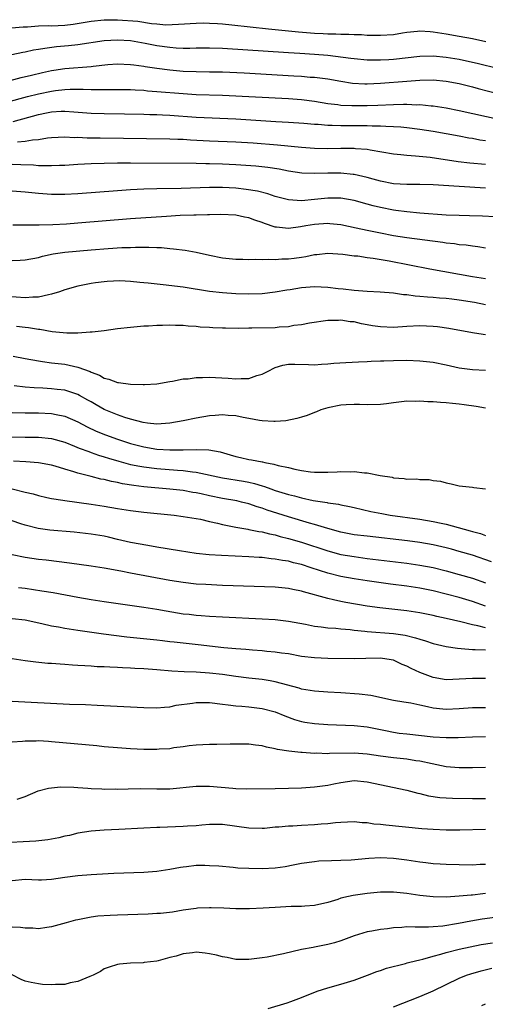
# Model space of a CAD drawing. Units: inches. Extents: x 2658000 to 2661000, y 1557000 to 1560000.
# Drawn here: x 2659092 to 2659163, y 1558529 to 1558678 of the extents above; entities that cross this region are included whole.
import ezdxf

# ---------------------------------------------------------------- set-up
doc = ezdxf.new("R2010")
doc.units = ezdxf.units.IN
doc.header["$MEASUREMENT"] = 0
doc.layers.add('LD26581557_2ft', color=33, linetype='Continuous')

msp = doc.modelspace()

# ---------------------------------------------------------------- linework, layer by layer
at = {"layer": 'LD26581557_2ft'}
for points, elevation in [([(2659090.88, 1558677.12), (2659092.69, 1558677.31), (2659093.31, 1558677.31), (2659095, 1558677.42), (2659096.52, 1558677.48), (2659097, 1558677.47), (2659099, 1558677.57), (2659100.29, 1558677.71), (2659103, 1558678.17), (2659105, 1558678.37), (2659105.62, 1558678.38), (2659107, 1558678.37), (2659110.13, 1558678.13), (2659112.21, 1558677.79), (2659113, 1558677.74), (2659114.38, 1558677.62), (2659116.32, 1558677.68), (2659119, 1558677.86), (2659120.12, 1558677.88), (2659121, 1558677.86), (2659122.21, 1558677.79), (2659123, 1558677.73), (2659124.41, 1558677.59), (2659129.97, 1558677), (2659134.54, 1558676.54), (2659137, 1558676.34), (2659138.29, 1558676.29), (2659139, 1558676.23), (2659140.24, 1558676.24), (2659141, 1558676.17), (2659142.18, 1558676.18), (2659143, 1558676.12), (2659144.11, 1558676.11), (2659145, 1558676.05), (2659146.04, 1558676.04), (2659147, 1558676.01), (2659149, 1558676.15), (2659150.36, 1558676.36), (2659151, 1558676.47), (2659152.62, 1558676.62), (2659153, 1558676.67), (2659154.56, 1558676.56), (2659155, 1558676.55), (2659156.33, 1558676.33), (2659157, 1558676.24), (2659159, 1558675.88), (2659161, 1558675.5), (2659163.04, 1558675.04)], 8000), ([(2659165, 1558670.89), (2659161.72, 1558671.72), (2659160.09, 1558672.09), (2659159, 1558672.3), (2659157, 1558672.62), (2659155, 1558672.82), (2659153, 1558672.8), (2659149, 1558672.32), (2659148.27, 1558672.27), (2659147, 1558672.21), (2659146.21, 1558672.21), (2659145, 1558672.24), (2659143, 1558672.41), (2659142.49, 1558672.49), (2659139, 1558672.92), (2659137, 1558673.1), (2659134.75, 1558673.25), (2659133, 1558673.34), (2659123, 1558673.98), (2659121, 1558674.05), (2659119, 1558674.03), (2659118, 1558674), (2659117, 1558674.02), (2659115.94, 1558674.06), (2659115, 1558674.13), (2659113, 1558674.4), (2659111.23, 1558674.77), (2659109, 1558675.17), (2659107, 1558675.28), (2659105, 1558675.16), (2659101, 1558674.57), (2659099.59, 1558674.41), (2659097.76, 1558674.24), (2659095.98, 1558674.02), (2659095, 1558673.84), (2659094.27, 1558673.73), (2659093, 1558673.46), (2659092.6, 1558673.4), (2659089, 1558672.63)], 8002), ([(2659090.13, 1558669), (2659092.39, 1558669.61), (2659093.95, 1558669.95), (2659095.64, 1558670.36), (2659097, 1558670.63), (2659097.32, 1558670.68), (2659099, 1558670.94), (2659103, 1558671.28), (2659103.33, 1558671.33), (2659105.56, 1558671.56), (2659107, 1558671.66), (2659109, 1558671.58), (2659109.49, 1558671.49), (2659111, 1558671.31), (2659111.25, 1558671.25), (2659113, 1558671), (2659115, 1558670.74), (2659117, 1558670.56), (2659119, 1558670.48), (2659121, 1558670.47), (2659123, 1558670.43), (2659126.27, 1558670.27), (2659133.85, 1558669.85), (2659135, 1558669.78), (2659136.34, 1558669.66), (2659137, 1558669.62), (2659139, 1558669.36), (2659140.99, 1558669.01), (2659142.74, 1558668.74), (2659144.62, 1558668.62), (2659145, 1558668.61), (2659147, 1558668.7), (2659151, 1558669.04), (2659153, 1558669.18), (2659155, 1558669.21), (2659157, 1558669.03), (2659159, 1558668.65), (2659161, 1558668.14), (2659161.89, 1558667.89), (2659165, 1558667.08)], 8004), ([(2659090.18, 1558665.82), (2659093.32, 1558666.68), (2659095, 1558667.1), (2659097, 1558667.51), (2659097.59, 1558667.59), (2659099, 1558667.75), (2659099.8, 1558667.8), (2659101.8, 1558667.8), (2659103, 1558667.75), (2659103.77, 1558667.77), (2659105, 1558667.75), (2659105.78, 1558667.78), (2659107, 1558667.78), (2659109, 1558667.75), (2659109.7, 1558667.7), (2659111, 1558667.64), (2659111.58, 1558667.58), (2659113, 1558667.48), (2659117, 1558667.13), (2659119, 1558667.02), (2659123, 1558666.92), (2659133, 1558666.37), (2659135, 1558666.23), (2659137, 1558665.97), (2659139, 1558665.64), (2659140.54, 1558665.46), (2659141, 1558665.39), (2659142.66, 1558665.34), (2659143, 1558665.31), (2659145, 1558665.33), (2659146.62, 1558665.38), (2659149, 1558665.49), (2659150.49, 1558665.51), (2659151, 1558665.53), (2659152.55, 1558665.45), (2659153, 1558665.46), (2659154.71, 1558665.29), (2659155, 1558665.28), (2659157, 1558664.98), (2659159, 1558664.58), (2659165.19, 1558663.19)], 8006), ([(2659091.13, 1558662.87), (2659095, 1558663.96), (2659096.21, 1558664.21), (2659097, 1558664.35), (2659098.45, 1558664.45), (2659099, 1558664.47), (2659100.38, 1558664.38), (2659103, 1558664.17), (2659105, 1558664.11), (2659108.07, 1558664.07), (2659111, 1558664.01), (2659111.96, 1558663.96), (2659113, 1558663.94), (2659113.88, 1558663.88), (2659115, 1558663.83), (2659119, 1558663.55), (2659125, 1558663.3), (2659131.09, 1558662.91), (2659133, 1558662.8), (2659135.35, 1558662.65), (2659137, 1558662.49), (2659137.53, 1558662.47), (2659139, 1558662.33), (2659139.66, 1558662.34), (2659141, 1558662.28), (2659143, 1558662.3), (2659145, 1558662.3), (2659145.75, 1558662.25), (2659147, 1558662.24), (2659147.84, 1558662.16), (2659149, 1558662.15), (2659150.09, 1558662.09), (2659151, 1558661.99), (2659153, 1558661.71), (2659155, 1558661.4), (2659157, 1558661.08), (2659159, 1558660.72), (2659160.43, 1558660.43), (2659161, 1558660.35), (2659162.12, 1558660.12), (2659163, 1558660)], 8008), ([(2659091.82, 1558659.82), (2659093, 1558659.89), (2659094.11, 1558660.11), (2659095, 1558660.17), (2659096.39, 1558660.39), (2659097, 1558660.44), (2659099, 1558660.55), (2659100.48, 1558660.48), (2659101, 1558660.5), (2659102.42, 1558660.42), (2659103, 1558660.43), (2659104.39, 1558660.39), (2659115, 1558660.25), (2659116.2, 1558660.2), (2659117, 1558660.18), (2659118.11, 1558660.11), (2659121, 1558659.97), (2659125, 1558659.79), (2659127.63, 1558659.63), (2659131.36, 1558659.36), (2659135, 1558658.99), (2659137, 1558658.84), (2659139, 1558658.8), (2659141, 1558658.83), (2659143, 1558658.83), (2659143.2, 1558658.8), (2659145, 1558658.67), (2659145.42, 1558658.58), (2659149, 1558657.96), (2659150.13, 1558657.87), (2659151, 1558657.75), (2659152.32, 1558657.68), (2659154.56, 1558657.44), (2659158.8, 1558656.8), (2659160.61, 1558656.61), (2659163, 1558656.39)], 8010), ([(2659163, 1558652.76), (2659158.98, 1558652.98), (2659155, 1558653.26), (2659153, 1558653.31), (2659151, 1558653.29), (2659149, 1558653.43), (2659147, 1558653.82), (2659145.89, 1558654.11), (2659145, 1558654.37), (2659143, 1558654.82), (2659142.84, 1558654.84), (2659141, 1558655.03), (2659139, 1558655.03), (2659137, 1558654.96), (2659135.05, 1558655.05), (2659133, 1558655.35), (2659131.62, 1558655.62), (2659129.88, 1558655.88), (2659128.07, 1558656.07), (2659125, 1558656.29), (2659123, 1558656.4), (2659121, 1558656.47), (2659120.47, 1558656.47), (2659119, 1558656.52), (2659109, 1558656.55), (2659107, 1558656.53), (2659105, 1558656.49), (2659103, 1558656.43), (2659101, 1558656.33), (2659099, 1558656.21), (2659098.19, 1558656.19), (2659097, 1558656.13), (2659096.17, 1558656.17), (2659095, 1558656.17), (2659094.23, 1558656.23), (2659092.32, 1558656.32), (2659091, 1558656.34)], 8012), ([(2659164.41, 1558648.41), (2659162.51, 1558648.51), (2659160.56, 1558648.56), (2659159, 1558648.57), (2659157, 1558648.66), (2659153, 1558648.95), (2659151, 1558649.13), (2659149.37, 1558649.37), (2659149, 1558649.41), (2659147, 1558649.8), (2659145.92, 1558650.08), (2659145, 1558650.29), (2659143, 1558650.85), (2659141, 1558651.21), (2659139, 1558651.22), (2659137, 1558651), (2659135, 1558650.83), (2659133, 1558650.95), (2659131, 1558651.5), (2659129.89, 1558651.89), (2659128.3, 1558652.3), (2659126.57, 1558652.57), (2659125, 1558652.73), (2659123, 1558652.84), (2659121, 1558652.84), (2659116.71, 1558652.71), (2659113, 1558652.64), (2659111, 1558652.58), (2659109, 1558652.48), (2659107, 1558652.36), (2659101, 1558651.88), (2659099, 1558651.78), (2659097, 1558651.81), (2659095, 1558651.96), (2659093, 1558652.16), (2659091, 1558652.28)], 8014), ([(2659163, 1558643.63), (2659161.82, 1558643.82), (2659161, 1558643.91), (2659160.06, 1558644.06), (2659159, 1558644.15), (2659158.27, 1558644.27), (2659157, 1558644.4), (2659156.48, 1558644.48), (2659151, 1558645.18), (2659149, 1558645.51), (2659147, 1558645.89), (2659145, 1558646.29), (2659143.33, 1558646.67), (2659141, 1558647.16), (2659139.33, 1558647.33), (2659139, 1558647.35), (2659137, 1558647.23), (2659135.65, 1558647), (2659134.84, 1558646.85), (2659133, 1558646.59), (2659131.2, 1558646.8), (2659131, 1558646.8), (2659129.35, 1558647.35), (2659129, 1558647.51), (2659127.88, 1558647.88), (2659127, 1558648.24), (2659126.35, 1558648.35), (2659125, 1558648.65), (2659122.75, 1558648.75), (2659121, 1558648.7), (2659120.71, 1558648.71), (2659119, 1558648.65), (2659118.65, 1558648.65), (2659116.57, 1558648.57), (2659114.46, 1558648.46), (2659109, 1558648.08), (2659101, 1558647.41), (2659099.28, 1558647.29), (2659097.18, 1558647.18), (2659095.12, 1558647.12), (2659093.1, 1558647.1), (2659091.1, 1558647.1)], 8016), ([(2659091, 1558641.74), (2659092.23, 1558641.77), (2659093, 1558641.82), (2659095, 1558642.21), (2659095.62, 1558642.38), (2659097.26, 1558642.74), (2659099, 1558643.01), (2659103, 1558643.38), (2659105.58, 1558643.58), (2659107.7, 1558643.7), (2659109, 1558643.74), (2659109.77, 1558643.77), (2659111, 1558643.77), (2659111.78, 1558643.78), (2659113, 1558643.72), (2659113.71, 1558643.71), (2659115, 1558643.58), (2659115.54, 1558643.54), (2659117.31, 1558643.31), (2659119, 1558642.99), (2659121, 1558642.55), (2659123, 1558642.15), (2659125, 1558641.94), (2659126.06, 1558641.94), (2659127, 1558641.9), (2659128.05, 1558641.95), (2659129, 1558641.9), (2659130.04, 1558641.96), (2659131, 1558641.92), (2659132.02, 1558641.98), (2659133, 1558642.01), (2659133.9, 1558642.1), (2659135, 1558642.27), (2659135.65, 1558642.35), (2659137, 1558642.64), (2659137.34, 1558642.66), (2659139, 1558642.85), (2659141.28, 1558642.72), (2659143, 1558642.47), (2659143.57, 1558642.43), (2659145, 1558642.2), (2659145.91, 1558642.09), (2659148.33, 1558641.67), (2659154.5, 1558640.5), (2659161, 1558639.32), (2659163, 1558639.02)], 8018), ([(2659163, 1558634.99), (2659161.33, 1558635.33), (2659159, 1558635.72), (2659157.84, 1558635.84), (2659157, 1558635.95), (2659156.01, 1558636.01), (2659155, 1558636.11), (2659154.15, 1558636.15), (2659153, 1558636.28), (2659152.31, 1558636.31), (2659151, 1558636.51), (2659150.52, 1558636.52), (2659149, 1558636.75), (2659146.94, 1558636.94), (2659144.97, 1558637.03), (2659143, 1558637.16), (2659141.36, 1558637.36), (2659140.57, 1558637.43), (2659139, 1558637.62), (2659137, 1558637.72), (2659135, 1558637.58), (2659133.3, 1558637.3), (2659132.76, 1558637.24), (2659131, 1558636.91), (2659129, 1558636.67), (2659127, 1558636.62), (2659125, 1558636.67), (2659123, 1558636.81), (2659121, 1558637.05), (2659117, 1558637.67), (2659113.94, 1558638.06), (2659111.69, 1558638.31), (2659111, 1558638.37), (2659110.4, 1558638.4), (2659109, 1558638.55), (2659107.37, 1558638.63), (2659105.44, 1558638.56), (2659105, 1558638.52), (2659103.66, 1558638.34), (2659103, 1558638.24), (2659101, 1558637.84), (2659099, 1558637.28), (2659098.21, 1558637), (2659097, 1558636.61), (2659096.54, 1558636.54), (2659095, 1558636.15), (2659094.15, 1558636.15), (2659093, 1558636.05), (2659090.25, 1558636.25)], 8020), ([(2659163, 1558630.43), (2659161.32, 1558630.68), (2659161, 1558630.72), (2659157.41, 1558631.41), (2659155.66, 1558631.66), (2659155, 1558631.71), (2659153, 1558631.78), (2659151, 1558631.7), (2659149, 1558631.56), (2659147, 1558631.64), (2659145.82, 1558631.82), (2659145, 1558631.98), (2659144.12, 1558632.12), (2659143, 1558632.39), (2659142.42, 1558632.42), (2659141, 1558632.65), (2659140.63, 1558632.63), (2659139, 1558632.62), (2659136.22, 1558632.22), (2659135, 1558631.97), (2659133.83, 1558631.83), (2659133, 1558631.67), (2659131.59, 1558631.59), (2659131, 1558631.52), (2659127.43, 1558631.43), (2659127, 1558631.44), (2659125.41, 1558631.41), (2659123.44, 1558631.44), (2659123, 1558631.47), (2659121.5, 1558631.5), (2659121, 1558631.55), (2659119.61, 1558631.61), (2659119, 1558631.69), (2659117.75, 1558631.75), (2659117, 1558631.84), (2659115.86, 1558631.86), (2659115, 1558631.91), (2659113.86, 1558631.86), (2659113, 1558631.86), (2659111.76, 1558631.76), (2659111, 1558631.73), (2659109, 1558631.56), (2659107, 1558631.33), (2659105, 1558631.05), (2659103.18, 1558630.82), (2659102.85, 1558630.85), (2659101, 1558630.71), (2659099.33, 1558630.67), (2659097.11, 1558630.89), (2659095.23, 1558631.23), (2659095, 1558631.24), (2659093.49, 1558631.49), (2659093, 1558631.53), (2659091.68, 1558631.68)], 8022), ([(2659091.18, 1558627.18), (2659093, 1558626.82), (2659095, 1558626.46), (2659095.6, 1558626.4), (2659097, 1558626.2), (2659099, 1558625.97), (2659100.34, 1558625.66), (2659101, 1558625.54), (2659102.84, 1558624.84), (2659103, 1558624.76), (2659104.28, 1558624.28), (2659105, 1558623.86), (2659105.71, 1558623.71), (2659107, 1558623.2), (2659107.19, 1558623.19), (2659109, 1558622.94), (2659110.9, 1558622.9), (2659111.11, 1558622.89), (2659113, 1558622.99), (2659115, 1558623.33), (2659115.38, 1558623.38), (2659117, 1558623.72), (2659117.76, 1558623.76), (2659119, 1558623.96), (2659119.93, 1558623.93), (2659121, 1558623.99), (2659121.92, 1558623.92), (2659123.83, 1558623.83), (2659125, 1558623.74), (2659125.81, 1558623.81), (2659127, 1558623.81), (2659128.23, 1558624.23), (2659129, 1558624.43), (2659130.14, 1558625), (2659130.67, 1558625.33), (2659131, 1558625.46), (2659132.18, 1558625.82), (2659133, 1558625.97), (2659134.01, 1558625.99), (2659136.06, 1558625.94), (2659137, 1558625.89), (2659138.03, 1558625.97), (2659139, 1558626.01), (2659139.9, 1558626.1), (2659141.76, 1558626.24), (2659143.66, 1558626.34), (2659145, 1558626.38), (2659145.59, 1558626.42), (2659147, 1558626.46), (2659147.51, 1558626.49), (2659149, 1558626.55), (2659151, 1558626.58), (2659153, 1558626.49), (2659155, 1558626.26), (2659157, 1558625.87), (2659159, 1558625.42), (2659161, 1558625.14), (2659163, 1558625.07)], 8024), ([(2659163, 1558619.3), (2659161.54, 1558619.54), (2659159.76, 1558619.76), (2659159, 1558619.88), (2659157.97, 1558619.97), (2659157, 1558620.09), (2659156.13, 1558620.13), (2659155, 1558620.23), (2659154.23, 1558620.23), (2659153, 1558620.35), (2659152.3, 1558620.3), (2659151, 1558620.34), (2659150.22, 1558620.22), (2659149, 1558620.09), (2659147.93, 1558619.93), (2659147, 1558619.82), (2659145, 1558619.78), (2659143.84, 1558619.84), (2659143, 1558619.86), (2659141.81, 1558619.81), (2659141, 1558619.74), (2659139, 1558619.32), (2659137.96, 1558619), (2659137.3, 1558618.7), (2659137, 1558618.62), (2659135.86, 1558618.14), (2659135, 1558617.91), (2659134.31, 1558617.69), (2659132.64, 1558617.36), (2659131, 1558617.23), (2659130.77, 1558617.23), (2659129, 1558617.35), (2659128.59, 1558617.41), (2659127, 1558617.73), (2659126.14, 1558617.86), (2659125, 1558618.13), (2659123.84, 1558618.16), (2659123, 1558618.26), (2659121.86, 1558618.14), (2659121, 1558618.1), (2659119, 1558617.76), (2659117, 1558617.35), (2659115, 1558616.98), (2659113, 1558616.86), (2659111.56, 1558617), (2659110.92, 1558617.08), (2659109, 1558617.59), (2659108.16, 1558617.84), (2659107, 1558618.25), (2659105, 1558619.09), (2659103.8, 1558619.8), (2659103, 1558620.24), (2659102.52, 1558620.52), (2659101.23, 1558621.23), (2659101, 1558621.34), (2659100.51, 1558621.49), (2659099, 1558622), (2659097.87, 1558622.13), (2659097, 1558622.24), (2659095.69, 1558622.31), (2659094.36, 1558622.36), (2659093, 1558622.48), (2659091.31, 1558622.69)], 8026), ([(2659091, 1558618.64), (2659093, 1558618.58), (2659095, 1558618.56), (2659097, 1558618.46), (2659097.7, 1558618.3), (2659099, 1558618.06), (2659101, 1558617.19), (2659102.43, 1558616.43), (2659103.79, 1558615.79), (2659105.21, 1558615.21), (2659107, 1558614.54), (2659109, 1558613.89), (2659111, 1558613.37), (2659113, 1558613.04), (2659115, 1558612.93), (2659117, 1558612.93), (2659118.98, 1558612.98), (2659120.93, 1558612.93), (2659122.63, 1558612.63), (2659124.17, 1558612.17), (2659125, 1558611.93), (2659125.75, 1558611.75), (2659127, 1558611.48), (2659127.42, 1558611.42), (2659129, 1558611.09), (2659129.09, 1558611.09), (2659129.44, 1558611), (2659130.78, 1558610.78), (2659131.43, 1558610.56), (2659133, 1558610.24), (2659134.01, 1558609.99), (2659135, 1558609.82), (2659136.39, 1558609.61), (2659137, 1558609.55), (2659138.48, 1558609.52), (2659139, 1558609.52), (2659140.42, 1558609.58), (2659141, 1558609.63), (2659142.41, 1558609.59), (2659143, 1558609.64), (2659144.56, 1558609.44), (2659145, 1558609.45), (2659146.98, 1558609.02), (2659148.77, 1558608.77), (2659149, 1558608.69), (2659150.6, 1558608.6), (2659151, 1558608.49), (2659152.53, 1558608.53), (2659153, 1558608.42), (2659154.42, 1558608.42), (2659155, 1558608.28), (2659156.16, 1558608.16), (2659157, 1558607.9), (2659157.78, 1558607.78), (2659159, 1558607.47), (2659161, 1558607.26), (2659161.22, 1558607.22), (2659163, 1558607.01)], 8028), ([(2659087.06, 1558614.94), (2659093, 1558614.89), (2659095, 1558614.85), (2659097, 1558614.64), (2659099, 1558614.09), (2659100.48, 1558613.52), (2659101.21, 1558613.21), (2659102.66, 1558612.66), (2659103, 1558612.55), (2659104.14, 1558612.14), (2659105, 1558611.89), (2659105.66, 1558611.66), (2659107.2, 1558611.2), (2659109, 1558610.73), (2659110.43, 1558610.43), (2659111, 1558610.35), (2659113, 1558610.12), (2659116.16, 1558609.84), (2659117, 1558609.78), (2659118.42, 1558609.58), (2659119, 1558609.53), (2659123, 1558608.68), (2659126.18, 1558608.18), (2659127, 1558608.03), (2659127.84, 1558607.84), (2659129, 1558607.47), (2659129.37, 1558607.37), (2659130.32, 1558607), (2659131, 1558606.76), (2659133, 1558606.13), (2659133.92, 1558605.92), (2659135, 1558605.62), (2659136.75, 1558605.25), (2659138.92, 1558604.92), (2659139, 1558604.89), (2659140.65, 1558604.65), (2659141, 1558604.56), (2659142.32, 1558604.32), (2659143, 1558604.15), (2659145.56, 1558603.56), (2659147.23, 1558603.23), (2659148.49, 1558603), (2659153, 1558602.39), (2659155, 1558602.05), (2659156.24, 1558601.76), (2659157, 1558601.61), (2659160.63, 1558600.63), (2659161, 1558600.51), (2659162.2, 1558600.2), (2659163, 1558599.91)], 8030), ([(2659163.89, 1558595.89), (2659161, 1558596.89), (2659159, 1558597.49), (2659157.81, 1558597.81), (2659157, 1558598.03), (2659155, 1558598.49), (2659153, 1558598.85), (2659151.1, 1558599.1), (2659145, 1558599.78), (2659143, 1558600.03), (2659141, 1558600.4), (2659139, 1558600.95), (2659137, 1558601.58), (2659136.2, 1558601.8), (2659133, 1558602.76), (2659129.76, 1558603.76), (2659129, 1558604.04), (2659128.25, 1558604.25), (2659127, 1558604.7), (2659125.86, 1558605), (2659125.17, 1558605.17), (2659123, 1558605.54), (2659121, 1558605.96), (2659119.76, 1558606.24), (2659119, 1558606.4), (2659118.47, 1558606.47), (2659117, 1558606.73), (2659115, 1558606.96), (2659111, 1558607.32), (2659109.5, 1558607.5), (2659107.77, 1558607.77), (2659107, 1558607.95), (2659106.11, 1558608.11), (2659105, 1558608.41), (2659104.5, 1558608.5), (2659103, 1558608.9), (2659101, 1558609.4), (2659100.4, 1558609.6), (2659099, 1558610), (2659097.56, 1558610.44), (2659097, 1558610.59), (2659095, 1558610.95), (2659093.1, 1558611.1), (2659091.22, 1558611.22)], 8032), ([(2659091, 1558606.99), (2659093, 1558606.49), (2659094.22, 1558606.22), (2659095, 1558605.98), (2659096.29, 1558605.71), (2659097, 1558605.56), (2659098.71, 1558605.29), (2659099, 1558605.23), (2659103, 1558604.69), (2659105, 1558604.37), (2659107, 1558604.02), (2659109, 1558603.72), (2659111, 1558603.48), (2659115.64, 1558603), (2659117, 1558602.82), (2659119, 1558602.49), (2659119.63, 1558602.37), (2659121, 1558602.05), (2659122.21, 1558601.79), (2659123, 1558601.58), (2659124.76, 1558601.24), (2659125, 1558601.18), (2659126.85, 1558600.85), (2659127, 1558600.83), (2659128.51, 1558600.51), (2659129, 1558600.46), (2659130.15, 1558600.15), (2659131, 1558600), (2659131.77, 1558599.77), (2659133, 1558599.47), (2659135, 1558598.87), (2659139, 1558597.56), (2659141, 1558597.04), (2659143, 1558596.69), (2659145, 1558596.42), (2659151, 1558595.68), (2659153, 1558595.39), (2659155, 1558595.02), (2659157, 1558594.53), (2659159, 1558593.99), (2659161, 1558593.39), (2659163, 1558592.7)], 8034), ([(2659163, 1558589.17), (2659161, 1558589.86), (2659159, 1558590.47), (2659157, 1558591), (2659155, 1558591.5), (2659153, 1558591.9), (2659151, 1558592.2), (2659148.51, 1558592.51), (2659146.75, 1558592.75), (2659145, 1558593.01), (2659143, 1558593.32), (2659141, 1558593.68), (2659139, 1558594.16), (2659136.48, 1558595), (2659135, 1558595.47), (2659133.76, 1558595.76), (2659133, 1558595.98), (2659132.09, 1558596.09), (2659131, 1558596.33), (2659130.37, 1558596.37), (2659129, 1558596.54), (2659128.56, 1558596.56), (2659127, 1558596.66), (2659122.84, 1558596.84), (2659120.96, 1558596.96), (2659119, 1558597.18), (2659116.43, 1558597.57), (2659113, 1558598.15), (2659111.64, 1558598.36), (2659109, 1558598.82), (2659107, 1558599.29), (2659105.64, 1558599.64), (2659105, 1558599.78), (2659103, 1558600.13), (2659100.42, 1558600.42), (2659096.73, 1558600.73), (2659094.97, 1558600.97), (2659093, 1558601.46), (2659092.3, 1558601.7), (2659091, 1558602.13)], 8036), ([(2659163, 1558585.87), (2659161.84, 1558586.16), (2659161, 1558586.29), (2659159.23, 1558586.77), (2659157, 1558587.3), (2659155.59, 1558587.59), (2659155, 1558587.73), (2659153, 1558588.14), (2659151, 1558588.45), (2659146.89, 1558588.89), (2659145, 1558589.16), (2659141.73, 1558589.73), (2659141, 1558589.88), (2659139.86, 1558590.14), (2659139, 1558590.3), (2659135.32, 1558591.32), (2659135, 1558591.43), (2659133.7, 1558591.7), (2659133, 1558591.86), (2659131, 1558592.06), (2659123, 1558592.32), (2659120.43, 1558592.43), (2659119, 1558592.52), (2659117, 1558592.73), (2659115, 1558593.06), (2659109, 1558594.17), (2659107.52, 1558594.48), (2659105, 1558594.96), (2659103, 1558595.26), (2659099.7, 1558595.7), (2659096.15, 1558596.15), (2659095, 1558596.27), (2659093, 1558596.54), (2659091, 1558596.94)], 8038), ([(2659091.98, 1558591.98), (2659093, 1558591.87), (2659095.51, 1558591.51), (2659097.22, 1558591.22), (2659101, 1558590.52), (2659103, 1558590.17), (2659105, 1558589.86), (2659111, 1558589.02), (2659113, 1558588.71), (2659114.44, 1558588.44), (2659117, 1558588.01), (2659117.92, 1558587.92), (2659119, 1558587.77), (2659119.72, 1558587.72), (2659121, 1558587.62), (2659123, 1558587.51), (2659129, 1558587.23), (2659131, 1558587.11), (2659133, 1558586.88), (2659135.6, 1558586.4), (2659137, 1558586.12), (2659137.98, 1558586.02), (2659139, 1558585.86), (2659140.21, 1558585.79), (2659141, 1558585.69), (2659142.41, 1558585.59), (2659143, 1558585.51), (2659144.63, 1558585.37), (2659145, 1558585.31), (2659149, 1558585.01), (2659150.75, 1558584.75), (2659152.36, 1558584.36), (2659153, 1558584.12), (2659153.88, 1558583.88), (2659155, 1558583.49), (2659157.02, 1558583.02), (2659158.74, 1558582.74), (2659159.27, 1558582.73), (2659161, 1558582.58), (2659161.42, 1558582.58), (2659163, 1558582.49)], 8040), ([(2659163, 1558578.17), (2659161, 1558578.17), (2659159, 1558578.03), (2659158, 1558578), (2659157, 1558577.94), (2659155, 1558578.28), (2659153, 1558579.04), (2659151.66, 1558579.66), (2659151, 1558580.04), (2659150.3, 1558580.3), (2659149, 1558580.93), (2659148.64, 1558581), (2659147, 1558581.23), (2659144.79, 1558581.21), (2659143, 1558581.16), (2659139, 1558581.21), (2659137, 1558581.28), (2659135, 1558581.52), (2659133, 1558581.89), (2659131.98, 1558582.02), (2659131, 1558582.18), (2659129.73, 1558582.27), (2659129, 1558582.35), (2659127.56, 1558582.44), (2659126.54, 1558582.54), (2659125, 1558582.66), (2659123.17, 1558582.83), (2659119.28, 1558583.28), (2659115.66, 1558583.66), (2659115, 1558583.75), (2659113.87, 1558583.87), (2659113, 1558583.98), (2659108.46, 1558584.46), (2659104.91, 1558584.91), (2659101, 1558585.45), (2659099, 1558585.76), (2659098.05, 1558585.95), (2659097, 1558586.13), (2659095.52, 1558586.48), (2659093, 1558587.04), (2659091, 1558587.25)], 8042), ([(2659163, 1558573.69), (2659162.31, 1558573.69), (2659161, 1558573.68), (2659159, 1558573.52), (2659157, 1558573.43), (2659156.51, 1558573.49), (2659155, 1558573.63), (2659154.14, 1558573.86), (2659153, 1558574.08), (2659151.61, 1558574.39), (2659150.57, 1558574.57), (2659149, 1558574.82), (2659145.55, 1558575.55), (2659143.76, 1558575.76), (2659141, 1558575.95), (2659139, 1558576.06), (2659137, 1558576.21), (2659136.34, 1558576.34), (2659135, 1558576.55), (2659134.67, 1558576.67), (2659131, 1558577.66), (2659130.23, 1558577.77), (2659129, 1558577.99), (2659127, 1558578.22), (2659125, 1558578.46), (2659123, 1558578.75), (2659121, 1558578.98), (2659119, 1558579.1), (2659117.14, 1558579.14), (2659115.26, 1558579.26), (2659113, 1558579.46), (2659111, 1558579.62), (2659109.67, 1558579.67), (2659109, 1558579.72), (2659107.76, 1558579.76), (2659107, 1558579.81), (2659105.85, 1558579.85), (2659105, 1558579.91), (2659103.95, 1558579.95), (2659103, 1558580.02), (2659102.06, 1558580.06), (2659101, 1558580.14), (2659100.18, 1558580.18), (2659099, 1558580.28), (2659098.31, 1558580.31), (2659097, 1558580.42), (2659096.45, 1558580.45), (2659094.62, 1558580.62), (2659093, 1558580.82), (2659091, 1558581.13)], 8044), ([(2659091, 1558574.71), (2659099.73, 1558574.27), (2659102.17, 1558574.17), (2659103.92, 1558574.08), (2659109, 1558573.85), (2659111, 1558573.74), (2659113, 1558573.68), (2659114.19, 1558573.81), (2659115, 1558573.84), (2659115.92, 1558574.08), (2659118.42, 1558574.42), (2659119, 1558574.52), (2659121, 1558574.48), (2659123, 1558574.23), (2659123.84, 1558574.16), (2659125, 1558574.01), (2659125.92, 1558573.92), (2659127, 1558573.85), (2659129, 1558573.6), (2659131, 1558573.07), (2659132.47, 1558572.47), (2659133.93, 1558571.93), (2659135, 1558571.63), (2659135.53, 1558571.53), (2659137, 1558571.29), (2659139, 1558571.14), (2659143, 1558571), (2659145, 1558570.79), (2659147, 1558570.37), (2659147.77, 1558570.23), (2659149, 1558569.97), (2659149.84, 1558569.84), (2659151, 1558569.71), (2659155, 1558569.3), (2659157, 1558569.16), (2659158.84, 1558569.16), (2659161, 1558569.26), (2659163, 1558569.31)], 8046), ([(2659163, 1558564.61), (2659161, 1558564.54), (2659159, 1558564.54), (2659157, 1558564.71), (2659154.85, 1558565.15), (2659153, 1558565.56), (2659152.37, 1558565.63), (2659151, 1558565.86), (2659149.98, 1558565.98), (2659149, 1558566.07), (2659147, 1558566.33), (2659145, 1558566.62), (2659143, 1558566.78), (2659139.26, 1558566.74), (2659139, 1558566.71), (2659137.23, 1558566.77), (2659137, 1558566.76), (2659135.12, 1558566.88), (2659134.88, 1558566.88), (2659133.07, 1558567.07), (2659131.33, 1558567.33), (2659131, 1558567.44), (2659129.68, 1558567.68), (2659129, 1558567.9), (2659128, 1558568), (2659127, 1558568.16), (2659126.15, 1558568.15), (2659125, 1558568.17), (2659124.14, 1558568.14), (2659122.11, 1558568.11), (2659121, 1558568.13), (2659119, 1558568.03), (2659117.9, 1558567.9), (2659117, 1558567.75), (2659115.58, 1558567.58), (2659115, 1558567.47), (2659113.38, 1558567.38), (2659113, 1558567.34), (2659111, 1558567.34), (2659109, 1558567.43), (2659107, 1558567.58), (2659105, 1558567.76), (2659103.89, 1558567.89), (2659097, 1558568.54), (2659096.55, 1558568.55), (2659095, 1558568.66), (2659094.63, 1558568.63), (2659093, 1558568.63), (2659092.57, 1558568.57), (2659091, 1558568.48)], 8048), ([(2659091.77, 1558559.77), (2659093, 1558560.19), (2659094.96, 1558561.04), (2659096.53, 1558561.47), (2659097, 1558561.53), (2659098.33, 1558561.67), (2659100.37, 1558561.63), (2659101, 1558561.57), (2659102.53, 1558561.47), (2659103, 1558561.41), (2659104.65, 1558561.35), (2659105, 1558561.32), (2659106.66, 1558561.34), (2659107, 1558561.32), (2659108.62, 1558561.38), (2659110.58, 1558561.42), (2659113, 1558561.38), (2659115, 1558561.38), (2659119, 1558561.76), (2659121, 1558561.75), (2659124.55, 1558561.45), (2659125, 1558561.42), (2659126.62, 1558561.38), (2659131, 1558561.43), (2659133, 1558561.47), (2659135, 1558561.54), (2659137, 1558561.66), (2659139, 1558561.91), (2659139.9, 1558562.1), (2659141, 1558562.35), (2659143, 1558562.62), (2659145, 1558562.41), (2659151, 1558561.14), (2659152.69, 1558560.69), (2659153, 1558560.64), (2659154.31, 1558560.31), (2659156.06, 1558560.06), (2659157, 1558559.99), (2659157.94, 1558559.94), (2659161, 1558559.88), (2659163, 1558559.89)], 8050), ([(2659163, 1558555.18), (2659159.1, 1558555.1), (2659157, 1558555.1), (2659155, 1558555.18), (2659153.3, 1558555.3), (2659147.83, 1558555.83), (2659147, 1558555.93), (2659146.01, 1558556.01), (2659145, 1558556.17), (2659144.21, 1558556.21), (2659143, 1558556.34), (2659141, 1558556.26), (2659140.19, 1558556.19), (2659139, 1558556.05), (2659137.98, 1558555.98), (2659137, 1558555.89), (2659135, 1558555.8), (2659133.7, 1558555.7), (2659133, 1558555.7), (2659131.53, 1558555.53), (2659131, 1558555.51), (2659129.35, 1558555.35), (2659129, 1558555.33), (2659127, 1558555.37), (2659123, 1558555.95), (2659121.96, 1558555.96), (2659121, 1558555.95), (2659119.86, 1558555.86), (2659119, 1558555.76), (2659117.68, 1558555.68), (2659117, 1558555.61), (2659113.48, 1558555.48), (2659113, 1558555.48), (2659111, 1558555.4), (2659107.2, 1558555.2), (2659105, 1558555.07), (2659103, 1558554.91), (2659101, 1558554.61), (2659099.72, 1558554.28), (2659099, 1558554.14), (2659098.1, 1558553.9), (2659096.42, 1558553.58), (2659094.61, 1558553.39), (2659092.69, 1558553.31), (2659090.8, 1558553.2)], 8052), ([(2659163, 1558549.85), (2659162.17, 1558549.83), (2659161, 1558549.75), (2659159, 1558549.78), (2659157, 1558549.85), (2659156.1, 1558549.9), (2659155, 1558549.97), (2659153.91, 1558550.09), (2659153, 1558550.2), (2659151, 1558550.5), (2659149, 1558550.76), (2659147, 1558550.87), (2659145.22, 1558550.78), (2659142.53, 1558550.53), (2659141, 1558550.44), (2659139.58, 1558550.42), (2659137.66, 1558550.34), (2659137, 1558550.28), (2659135, 1558549.98), (2659133.75, 1558549.75), (2659132.5, 1558549.5), (2659131, 1558549.32), (2659129, 1558549.21), (2659127, 1558549.23), (2659125.31, 1558549.31), (2659124.61, 1558549.39), (2659122.42, 1558549.58), (2659121, 1558549.67), (2659120.31, 1558549.69), (2659119, 1558549.68), (2659117.52, 1558549.52), (2659117, 1558549.47), (2659116.59, 1558549.41), (2659115, 1558549.11), (2659113, 1558548.81), (2659111, 1558548.65), (2659106.46, 1558548.46), (2659103, 1558548.28), (2659101, 1558548.12), (2659099, 1558547.87), (2659097, 1558547.57), (2659095.47, 1558547.47), (2659095, 1558547.45), (2659093, 1558547.55), (2659091, 1558547.39)], 8054), ([(2659163, 1558545.44), (2659162.6, 1558545.4), (2659161, 1558545.2), (2659160.81, 1558545.19), (2659159, 1558545.01), (2659157, 1558544.9), (2659155, 1558544.92), (2659153, 1558545.14), (2659151, 1558545.46), (2659149, 1558545.66), (2659147, 1558545.62), (2659145, 1558545.45), (2659142.84, 1558545.16), (2659142.13, 1558545), (2659141, 1558544.71), (2659140.55, 1558544.55), (2659139, 1558544.07), (2659137, 1558543.62), (2659135.52, 1558543.52), (2659135, 1558543.47), (2659133.44, 1558543.44), (2659131, 1558543.3), (2659129.19, 1558543.19), (2659127.11, 1558543.11), (2659125, 1558543.11), (2659123.2, 1558543.2), (2659121.26, 1558543.26), (2659121, 1558543.26), (2659119.19, 1558543.19), (2659119, 1558543.17), (2659117, 1558542.89), (2659115.38, 1558542.62), (2659113.58, 1558542.42), (2659113, 1558542.38), (2659111.69, 1558542.31), (2659107, 1558542.16), (2659105.9, 1558542.1), (2659104.03, 1558541.97), (2659103, 1558541.82), (2659101.52, 1558541.52), (2659101, 1558541.45), (2659100.62, 1558541.38), (2659099.21, 1558541), (2659097, 1558540.35), (2659096.28, 1558540.28), (2659095, 1558540.08), (2659094.16, 1558540.16), (2659093, 1558540.17), (2659092.26, 1558540.26), (2659091, 1558540.33)], 8056), ([(2659169, 1558542.42), (2659162.48, 1558541.52), (2659160.75, 1558541.25), (2659158.9, 1558540.9), (2659156.48, 1558540.48), (2659155, 1558540.35), (2659154.3, 1558540.3), (2659153, 1558540.33), (2659152.3, 1558540.3), (2659151, 1558540.35), (2659150.28, 1558540.28), (2659149, 1558540.21), (2659148.08, 1558540.08), (2659147, 1558539.95), (2659145.71, 1558539.71), (2659145, 1558539.6), (2659143, 1558539.01), (2659141, 1558538.26), (2659140.04, 1558537.96), (2659139, 1558537.66), (2659137, 1558537.28), (2659136.75, 1558537.25), (2659135, 1558536.9), (2659132.25, 1558536.25), (2659129.76, 1558535.76), (2659129, 1558535.64), (2659127, 1558535.4), (2659125, 1558535.42), (2659123.69, 1558535.69), (2659123, 1558535.8), (2659122.07, 1558536.07), (2659121, 1558536.28), (2659120.37, 1558536.37), (2659119, 1558536.49), (2659118.41, 1558536.41), (2659117, 1558536.27), (2659115.93, 1558535.93), (2659115, 1558535.72), (2659113.21, 1558535.21), (2659113, 1558535.17), (2659111.07, 1558534.93), (2659110.9, 1558534.9), (2659109, 1558534.84), (2659107.3, 1558534.7), (2659107, 1558534.63), (2659105.77, 1558534.23), (2659105, 1558533.96), (2659104.44, 1558533.56), (2659103.3, 1558533), (2659102.82, 1558532.82), (2659101, 1558532.05), (2659099.83, 1558531.83), (2659099, 1558531.61), (2659097.58, 1558531.58), (2659097, 1558531.54), (2659095.62, 1558531.62), (2659095, 1558531.68), (2659093.88, 1558531.88), (2659093, 1558532.12), (2659092.38, 1558532.38), (2659091, 1558533.08)], 8058), ([(2659129.93, 1558527.93), (2659132.81, 1558528.81), (2659133.36, 1558529), (2659135, 1558529.62), (2659137.4, 1558530.6), (2659139, 1558531.11), (2659141, 1558531.65), (2659143, 1558532.25), (2659145.02, 1558533), (2659146.44, 1558533.56), (2659147, 1558533.74), (2659147.92, 1558534.08), (2659150.81, 1558534.81), (2659151.09, 1558534.91), (2659151.45, 1558535), (2659153, 1558535.37), (2659153.47, 1558535.47), (2659155, 1558535.9), (2659156.19, 1558536.2), (2659157, 1558536.44), (2659159, 1558536.97), (2659160.65, 1558537.35), (2659162.32, 1558537.68), (2659164.04, 1558537.96)], 8060), ([(2659149, 1558528.2), (2659153, 1558529.76), (2659155, 1558530.63), (2659157, 1558531.62), (2659159, 1558532.55), (2659160.1, 1558533), (2659160.77, 1558533.23), (2659162.31, 1558533.69), (2659163.94, 1558534.06)], 8062), ([(2659162.41, 1558528.41), (2659163, 1558528.66)], 8064)]:
    msp.add_lwpolyline(points, dxfattribs=dict(at, elevation=elevation))

doc.saveas('drawing.dxf')
